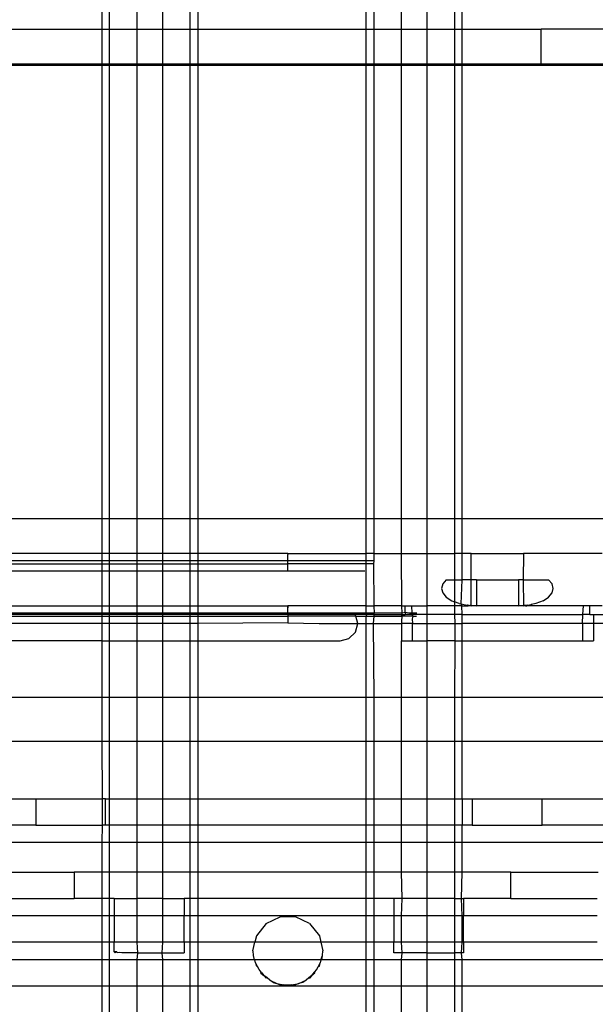
# Model space of a CAD drawing. Extents: x -36 to 50, y -53 to 50.
# Drawn here: x 30 to 32, y 33 to 35 of the extents above; entities that cross this region are included whole.
import ezdxf

# ---------------------------------------------------------------- set-up
doc = ezdxf.new("R2010")
doc.units = 0
doc.header["$MEASUREMENT"] = 0
doc.layers.get('0').update_dxf_attribs({"linetype": 'CONTINUOUS'})

msp = doc.modelspace()

# ---------------------------------------------------------------- linework, layer by layer
for p, q in [((30.6166, 35.1498), (30.6166, 34.9095)), ((30.6336, 34.9095), (30.6336, 35.1498)), ((30.6962, 34.9095), (30.6962, 35.1498)), ((30.753, 35.1498), (30.753, 34.9095)), ((30.8155, 34.9095), (30.8155, 35.1498)), ((30.8325, 35.1498), (30.8325, 34.9095)), ((31.2124, 34.9095), (31.2124, 35.1498)), ((31.2295, 35.1498), (31.2295, 34.9095)), ((31.292, 34.9095), (31.292, 35.1498)), ((31.3488, 35.1498), (31.3488, 34.9095)), ((31.4113, 35.1498), (31.4113, 34.9095)), ((31.4284, 34.9095), (31.4284, 35.1498)), ((29.9595, 34.9095), (30.6166, 34.9095)), ((30.6166, 34.9095), (30.6336, 34.9095)), ((30.6166, 34.9095), (30.6166, 34.8308)), ((30.6336, 34.9095), (30.6962, 34.9095)), ((30.6336, 34.8308), (30.6336, 34.9095)), ((30.6962, 34.9095), (30.753, 34.9095)), ((30.6962, 34.8308), (30.6962, 34.9095)), ((30.753, 34.9095), (30.8155, 34.9095)), ((30.753, 34.9095), (30.753, 34.8308)), ((30.8155, 34.9095), (30.8325, 34.9095)), ((30.8155, 34.8308), (30.8155, 34.9095)), ((30.8325, 34.9095), (31.2124, 34.9095)), ((30.8325, 34.9095), (30.8325, 34.8308)), ((31.2124, 34.9095), (31.2295, 34.9095)), ((31.2124, 34.8308), (31.2124, 34.9095)), ((31.2295, 34.9095), (31.292, 34.9095)), ((31.2295, 34.9095), (31.2295, 34.8308)), ((31.292, 34.9095), (31.3488, 34.9095)), ((31.292, 34.8308), (31.292, 34.9095)), ((31.3488, 34.9095), (31.4113, 34.9095)), ((31.3488, 34.9095), (31.3488, 34.8308)), ((31.4113, 34.9095), (31.4113, 34.8308)), ((31.4113, 34.9095), (31.4284, 34.9095)), ((31.4284, 34.8308), (31.4284, 34.9095)), ((31.4284, 34.9095), (31.6066, 34.9095)), ((32.0791, 34.9095), (31.6066, 34.9095)), ((31.6066, 34.8308), (31.6066, 34.9095)), ((30.6166, 34.8308), (29.9595, 34.8308)), ((29.9595, 34.8288), (30.6166, 34.8288)), ((30.6336, 34.8308), (30.6166, 34.8308)), ((30.6166, 34.8308), (30.6166, 34.8288)), ((30.6166, 34.8288), (30.6336, 34.8288)), ((30.6166, 34.8288), (30.6166, 33.8071)), ((30.6962, 34.8308), (30.6336, 34.8308)), ((30.6336, 34.8288), (30.6336, 34.8308)), ((30.6336, 34.8288), (30.6962, 34.8288)), ((30.6336, 33.8071), (30.6336, 34.8288)), ((30.753, 34.8308), (30.6962, 34.8308)), ((30.6962, 34.8288), (30.6962, 34.8308)), ((30.6962, 34.8288), (30.753, 34.8288)), ((30.6962, 33.8071), (30.6962, 34.8288)), ((30.8155, 34.8308), (30.753, 34.8308)), ((30.753, 34.8308), (30.753, 34.8288)), ((30.753, 34.8288), (30.8155, 34.8288)), ((30.753, 34.8288), (30.753, 33.8071)), ((30.8325, 34.8308), (30.8155, 34.8308)), ((30.8155, 34.8288), (30.8155, 34.8308)), ((30.8155, 34.8288), (30.8325, 34.8288)), ((30.8155, 33.8071), (30.8155, 34.8288)), ((31.2124, 34.8308), (30.8325, 34.8308)), ((30.8325, 34.8308), (30.8325, 34.8288)), ((30.8325, 34.8288), (31.2124, 34.8288)), ((30.8325, 34.8288), (30.8325, 33.8071)), ((31.2124, 34.8288), (31.2124, 34.8308)), ((31.2295, 34.8308), (31.2124, 34.8308)), ((31.2124, 34.8288), (31.2295, 34.8288)), ((31.2124, 33.8071), (31.2124, 34.8288)), ((31.292, 34.8308), (31.2295, 34.8308)), ((31.2295, 34.8308), (31.2295, 34.8288)), ((31.2295, 34.8288), (31.292, 34.8288)), ((31.2295, 34.8288), (31.2295, 33.8071)), ((31.3488, 34.8308), (31.292, 34.8308)), ((31.292, 34.8288), (31.292, 34.8308)), ((31.292, 34.8288), (31.3488, 34.8288)), ((31.292, 33.8071), (31.292, 34.8288)), ((31.4113, 34.8308), (31.3488, 34.8308)), ((31.3488, 34.8308), (31.3488, 34.8288)), ((31.3488, 34.8288), (31.4113, 34.8288)), ((31.3488, 34.8288), (31.3488, 33.8071)), ((31.4113, 34.8308), (31.4113, 34.8288)), ((31.4284, 34.8308), (31.4113, 34.8308)), ((31.4113, 34.8288), (31.4113, 33.8071)), ((31.4113, 34.8288), (31.4284, 34.8288)), ((31.4284, 34.8288), (31.4284, 34.8308)), ((31.6066, 34.8308), (31.4284, 34.8308)), ((31.4284, 33.8071), (31.4284, 34.8288)), ((31.4284, 34.8288), (32.0855, 34.8288)), ((32.0791, 34.8308), (31.6066, 34.8308)), ((29.9595, 33.8071), (30.6166, 33.8071)), ((30.6166, 33.8071), (30.6336, 33.8071)), ((30.6166, 33.8071), (30.6166, 33.7284)), ((30.6336, 33.8071), (30.6962, 33.8071)), ((30.6336, 33.7284), (30.6336, 33.8071)), ((30.6962, 33.8071), (30.753, 33.8071)), ((30.6962, 33.7284), (30.6962, 33.8071)), ((30.753, 33.8071), (30.8155, 33.8071)), ((30.753, 33.8071), (30.753, 33.7284)), ((30.8155, 33.8071), (30.8325, 33.8071)), ((30.8155, 33.7284), (30.8155, 33.8071)), ((30.8325, 33.8071), (31.2124, 33.8071)), ((30.8325, 33.8071), (30.8325, 33.7284)), ((31.2124, 33.8071), (31.2295, 33.8071)), ((31.2124, 33.7284), (31.2124, 33.8071)), ((31.2295, 33.8071), (31.292, 33.8071)), ((31.2295, 33.8071), (31.2298, 33.7284)), ((31.292, 33.8071), (31.3488, 33.8071)), ((31.292, 33.7284), (31.292, 33.8071)), ((31.3488, 33.8071), (31.4113, 33.8071)), ((31.3488, 33.8071), (31.3488, 33.7284)), ((31.4113, 33.8071), (31.4115, 33.7284)), ((31.4113, 33.8071), (31.4284, 33.8071)), ((31.4284, 33.7284), (31.4284, 33.8071)), ((31.4284, 33.8071), (31.8428, 33.8071)), ((30.6166, 33.7284), (29.9595, 33.7284)), ((30.6336, 33.7284), (30.6166, 33.7284)), ((30.6166, 33.7284), (30.6166, 33.7121)), ((30.6962, 33.7284), (30.6336, 33.7284)), ((30.6336, 33.7121), (30.6336, 33.7284)), ((30.753, 33.7284), (30.6962, 33.7284)), ((30.6962, 33.7121), (30.6962, 33.7284)), ((30.8155, 33.7284), (30.753, 33.7284)), ((30.753, 33.7284), (30.753, 33.7121)), ((30.8325, 33.7284), (30.8155, 33.7284)), ((30.8155, 33.7121), (30.8155, 33.7284)), ((31.036, 33.7284), (30.8325, 33.7284)), ((30.8325, 33.7284), (30.8325, 33.7121)), ((31.036, 33.7284), (31.0358, 33.7261)), ((31.0358, 33.7248), (31.0358, 33.7261)), ((31.036, 33.7284), (31.2124, 33.7284)), ((31.2298, 33.7284), (31.2124, 33.7284)), ((31.2124, 33.7121), (31.2124, 33.7284)), ((31.2298, 33.7284), (31.2297, 33.7121)), ((31.2298, 33.7284), (31.292, 33.7284)), ((31.292, 33.7284), (31.3488, 33.7284)), ((31.293, 33.6103), (31.292, 33.7284)), ((31.3488, 33.7284), (31.3488, 33.6103)), ((31.3488, 33.7284), (31.4115, 33.7284)), ((31.4115, 33.7284), (31.4113, 33.6693)), ((31.4284, 33.7284), (31.4115, 33.7284)), ((31.4284, 33.6693), (31.4284, 33.7284)), ((31.4491, 33.7284), (31.4284, 33.7284)), ((31.4491, 33.7284), (31.5673, 33.7284)), ((31.4491, 33.6693), (31.4491, 33.7284)), ((31.5673, 33.7284), (31.5659, 33.6693)), ((31.7444, 33.7284), (31.5673, 33.7284)), ((30.6166, 33.7121), (29.9595, 33.7121)), ((29.9595, 33.7053), (30.6166, 33.7053)), ((30.6336, 33.7121), (30.6166, 33.7121)), ((30.6166, 33.7121), (30.6166, 33.7053)), ((30.6166, 33.7053), (30.6336, 33.7053)), ((30.6166, 33.7053), (30.6166, 33.689)), ((30.6962, 33.7121), (30.6336, 33.7121)), ((30.6336, 33.7053), (30.6336, 33.7121)), ((30.6336, 33.7053), (30.6962, 33.7053)), ((30.6336, 33.689), (30.6336, 33.7053)), ((30.753, 33.7121), (30.6962, 33.7121)), ((30.6962, 33.7053), (30.6962, 33.7121)), ((30.6962, 33.7053), (30.753, 33.7053)), ((30.6962, 33.689), (30.6962, 33.7053)), ((30.8155, 33.7121), (30.753, 33.7121)), ((30.753, 33.7121), (30.753, 33.7053)), ((30.753, 33.7053), (30.8155, 33.7053)), ((30.753, 33.7053), (30.753, 33.689)), ((30.8325, 33.7121), (30.8155, 33.7121)), ((30.8155, 33.7053), (30.8155, 33.7121)), ((30.8155, 33.7053), (30.8325, 33.7053)), ((30.8155, 33.689), (30.8155, 33.7053)), ((31.0358, 33.7121), (30.8325, 33.7121)), ((30.8325, 33.7121), (30.8325, 33.7053)), ((30.8325, 33.7053), (31.0358, 33.7053)), ((30.8325, 33.7053), (30.8325, 33.689)), ((31.0358, 33.7121), (31.0358, 33.7248)), ((31.0358, 33.7053), (31.0358, 33.7121)), ((31.2124, 33.7121), (31.0358, 33.7121)), ((31.2124, 33.7053), (31.0358, 33.7053)), ((31.0358, 33.689), (31.0358, 33.7053)), ((31.2124, 33.7053), (31.2124, 33.7121)), ((31.2297, 33.7121), (31.2124, 33.7121)), ((31.2124, 33.6103), (31.2124, 33.7053)), ((31.2285, 33.7053), (31.2124, 33.7053)), ((31.2297, 33.7121), (31.2285, 33.7053)), ((31.2285, 33.7053), (31.2295, 33.6103)), ((29.9595, 33.689), (30.6166, 33.689)), ((30.6166, 33.689), (30.6336, 33.689)), ((30.6166, 33.689), (30.6166, 33.6103)), ((30.6336, 33.689), (30.6962, 33.689)), ((30.6336, 33.6103), (30.6336, 33.689)), ((30.6962, 33.689), (30.753, 33.689)), ((30.6962, 33.6103), (30.6962, 33.689)), ((30.753, 33.689), (30.8155, 33.689)), ((30.753, 33.689), (30.753, 33.6103)), ((30.8155, 33.689), (30.8325, 33.689)), ((30.8155, 33.6103), (30.8155, 33.689)), ((30.8325, 33.689), (31.0358, 33.689)), ((30.8325, 33.689), (30.8325, 33.6103)), ((31.0358, 33.689), (31.2091, 33.689)), ((31.3849, 33.6598), (31.3822, 33.6497)), ((31.3928, 33.6693), (31.3849, 33.6598)), ((31.3928, 33.6693), (31.4113, 33.6693)), ((31.4113, 33.6693), (31.4113, 33.6195)), ((31.4113, 33.6693), (31.4284, 33.6693)), ((31.4263, 33.6146), (31.4284, 33.6693)), ((31.4491, 33.6693), (31.4284, 33.6693)), ((31.4491, 33.6103), (31.4491, 33.6693)), ((31.461, 33.6693), (31.4491, 33.6693)), ((31.461, 33.6693), (31.461, 33.6103)), ((31.461, 33.6693), (31.5554, 33.6693)), ((31.5659, 33.6693), (31.5554, 33.6693)), ((31.5554, 33.6693), (31.5554, 33.6103)), ((31.5659, 33.6693), (31.5673, 33.6103)), ((31.5659, 33.6693), (31.6236, 33.6693)), ((31.6315, 33.6598), (31.6236, 33.6693)), ((31.6342, 33.6497), (31.6315, 33.6598)), ((31.3822, 33.6497), (31.3849, 33.6395)), ((31.3849, 33.6395), (31.3928, 33.63)), ((31.6236, 33.63), (31.6315, 33.6395)), ((31.6315, 33.6395), (31.6342, 33.6497)), ((31.3928, 33.63), (31.4053, 33.6218)), ((31.4053, 33.6218), (31.4113, 33.6195)), ((31.4113, 33.6195), (31.4115, 33.6103)), ((31.4216, 33.6156), (31.4113, 33.6195)), ((31.4216, 33.6156), (31.4263, 33.6146)), ((31.4276, 33.6103), (31.4263, 33.6146)), ((31.4263, 33.6146), (31.4394, 33.6119)), ((31.5948, 33.6156), (31.5853, 33.6136)), ((31.6111, 33.6218), (31.5948, 33.6156)), ((31.6111, 33.6218), (31.6236, 33.63)), ((29.9595, 33.6103), (30.6166, 33.6103)), ((30.6166, 33.594), (29.9595, 33.594)), ((30.6166, 33.6103), (30.6336, 33.6103)), ((30.6166, 33.6103), (30.6166, 33.594)), ((30.6336, 33.594), (30.6166, 33.594)), ((30.6166, 33.594), (30.6166, 33.5906)), ((30.6336, 33.6103), (30.6962, 33.6103)), ((30.6336, 33.594), (30.6336, 33.6103)), ((30.6962, 33.594), (30.6336, 33.594)), ((30.6336, 33.5906), (30.6336, 33.594)), ((30.6962, 33.6103), (30.753, 33.6103)), ((30.6962, 33.594), (30.6962, 33.6103)), ((30.753, 33.594), (30.6962, 33.594)), ((30.6962, 33.5906), (30.6962, 33.594)), ((30.753, 33.6103), (30.8155, 33.6103)), ((30.753, 33.6103), (30.753, 33.594)), ((30.8155, 33.594), (30.753, 33.594)), ((30.753, 33.594), (30.753, 33.5906)), ((30.8155, 33.6103), (30.8325, 33.6103)), ((30.8155, 33.594), (30.8155, 33.6103)), ((30.8325, 33.594), (30.8155, 33.594)), ((30.8155, 33.5906), (30.8155, 33.594)), ((30.8325, 33.6103), (31.036, 33.6103)), ((30.8325, 33.6103), (30.8325, 33.594)), ((31.0358, 33.594), (30.8325, 33.594)), ((30.8325, 33.594), (30.8325, 33.5906)), ((31.036, 33.6103), (31.0358, 33.608)), ((31.0358, 33.608), (31.0358, 33.6057)), ((31.0358, 33.6067), (31.0358, 33.608)), ((31.0358, 33.6057), (31.0358, 33.6067)), ((31.0358, 33.6024), (31.0358, 33.6057)), ((31.0358, 33.5998), (31.0358, 33.6024)), ((31.0358, 33.597), (31.0358, 33.5998)), ((31.0358, 33.594), (31.0358, 33.597)), ((31.0358, 33.594), (31.0358, 33.5906)), ((31.2124, 33.594), (31.0358, 33.594)), ((31.2124, 33.6103), (31.036, 33.6103)), ((31.2124, 33.6103), (31.2295, 33.6103)), ((31.2124, 33.594), (31.2124, 33.6103)), ((31.2301, 33.594), (31.2124, 33.594)), ((31.2139, 33.5906), (31.2124, 33.594)), ((31.2295, 33.6103), (31.2301, 33.594)), ((31.293, 33.6103), (31.2295, 33.6103)), ((31.2301, 33.594), (31.2295, 33.5906)), ((31.2934, 33.594), (31.2301, 33.594)), ((31.293, 33.6103), (31.2999, 33.6103)), ((31.2934, 33.594), (31.293, 33.6103)), ((31.2999, 33.5955), (31.2934, 33.594)), ((31.2937, 33.5906), (31.2934, 33.594)), ((31.2999, 33.5955), (31.2999, 33.6103)), ((31.2999, 33.6103), (31.3144, 33.6103)), ((31.3098, 33.594), (31.2999, 33.5955)), ((31.2999, 33.5955), (31.2999, 33.5906)), ((31.3152, 33.594), (31.3098, 33.594)), ((31.3144, 33.6103), (31.3488, 33.6103)), ((31.3144, 33.6103), (31.3152, 33.594)), ((31.3152, 33.594), (31.3154, 33.5906)), ((31.3267, 33.594), (31.3152, 33.594)), ((31.3488, 33.6103), (31.3488, 33.5906)), ((31.4115, 33.6103), (31.3488, 33.6103)), ((31.4115, 33.6103), (31.4113, 33.5906)), ((31.4276, 33.6103), (31.4115, 33.6103)), ((31.4284, 33.5906), (31.4276, 33.6103)), ((31.4276, 33.6103), (31.438, 33.6103)), ((31.438, 33.6103), (31.4394, 33.6119)), ((31.438, 33.6103), (31.4416, 33.6103)), ((31.4394, 33.6119), (31.4406, 33.6116)), ((31.4394, 33.6119), (31.4416, 33.6103)), ((31.4428, 33.6103), (31.4406, 33.6116)), ((31.4441, 33.6114), (31.4406, 33.6116)), ((31.4428, 33.6103), (31.4416, 33.6103)), ((31.4428, 33.6103), (31.4441, 33.6114)), ((31.4452, 33.6103), (31.4428, 33.6103)), ((31.4441, 33.6114), (31.4464, 33.6112)), ((31.4464, 33.6112), (31.4452, 33.6103)), ((31.4464, 33.6112), (31.4475, 33.6112)), ((31.4464, 33.6112), (31.4491, 33.6103)), ((31.4475, 33.6112), (31.4491, 33.6103)), ((31.4491, 33.6103), (31.4499, 33.611)), ((31.461, 33.6103), (31.4491, 33.6103)), ((31.4499, 33.611), (31.461, 33.6103)), ((31.5554, 33.6103), (31.461, 33.6103)), ((31.5554, 33.6103), (31.5665, 33.611)), ((31.5673, 33.6103), (31.5554, 33.6103)), ((31.5665, 33.611), (31.5673, 33.6103)), ((31.5673, 33.6103), (31.5689, 33.6112)), ((31.5689, 33.6112), (31.57, 33.6113)), ((31.5712, 33.6103), (31.5689, 33.6112)), ((31.5758, 33.6116), (31.57, 33.6113)), ((31.5712, 33.6103), (31.57, 33.6113)), ((31.5712, 33.6103), (31.5748, 33.6103)), ((31.5758, 33.6116), (31.5748, 33.6103)), ((31.576, 33.6103), (31.5748, 33.6103)), ((31.5758, 33.6116), (31.5853, 33.6136)), ((31.5772, 33.6103), (31.5758, 33.6116)), ((31.5772, 33.6103), (31.576, 33.6103)), ((31.5784, 33.6103), (31.576, 33.6103)), ((31.5784, 33.6103), (31.5772, 33.6103)), ((31.5808, 33.6103), (31.5784, 33.6103)), ((31.5853, 33.6136), (31.5808, 33.6103)), ((31.702, 33.6103), (31.5808, 33.6103)), ((31.701, 33.5906), (31.702, 33.6103)), ((31.7165, 33.6103), (31.702, 33.6103)), ((31.7444, 33.6103), (31.7165, 33.6103)), ((31.7165, 33.5906), (31.7165, 33.6103)), ((30.6166, 33.5906), (29.9595, 33.5906)), ((29.9595, 33.5872), (30.6166, 33.5872)), ((30.6166, 33.5709), (29.9595, 33.5709)), ((30.6336, 33.5906), (30.6166, 33.5906)), ((30.6166, 33.5906), (30.6166, 33.5872)), ((30.6166, 33.5872), (30.6336, 33.5872)), ((30.6166, 33.5872), (30.6166, 33.5709)), ((30.6336, 33.5709), (30.6166, 33.5709)), ((30.6166, 33.5709), (30.6166, 33.5315)), ((30.6962, 33.5906), (30.6336, 33.5906)), ((30.6336, 33.5872), (30.6336, 33.5906)), ((30.6336, 33.5872), (30.6962, 33.5872)), ((30.6336, 33.5709), (30.6336, 33.5872)), ((30.6962, 33.5709), (30.6336, 33.5709)), ((30.6336, 33.5315), (30.6336, 33.5709)), ((30.753, 33.5906), (30.6962, 33.5906)), ((30.6962, 33.5872), (30.6962, 33.5906)), ((30.6962, 33.5872), (30.753, 33.5872)), ((30.6962, 33.5709), (30.6962, 33.5872)), ((30.753, 33.5709), (30.6962, 33.5709)), ((30.6962, 33.5315), (30.6962, 33.5709)), ((30.8155, 33.5906), (30.753, 33.5906)), ((30.753, 33.5906), (30.753, 33.5872)), ((30.753, 33.5872), (30.8155, 33.5872)), ((30.753, 33.5872), (30.753, 33.5709)), ((30.8155, 33.5709), (30.753, 33.5709)), ((30.753, 33.5709), (30.753, 33.5315)), ((30.8325, 33.5906), (30.8155, 33.5906)), ((30.8155, 33.5872), (30.8155, 33.5906)), ((30.8155, 33.5872), (30.8325, 33.5872)), ((30.8155, 33.5709), (30.8155, 33.5872)), ((30.8325, 33.5709), (30.8155, 33.5709)), ((30.8155, 33.5315), (30.8155, 33.5709)), ((31.0358, 33.5906), (30.8325, 33.5906)), ((30.8325, 33.5906), (30.8325, 33.5872)), ((30.8325, 33.5872), (31.0358, 33.5872)), ((30.8325, 33.5872), (30.8325, 33.5709)), ((31.0358, 33.5718), (30.8325, 33.5709)), ((30.8325, 33.5709), (30.8325, 33.5315)), ((31.0358, 33.5906), (31.0358, 33.5872)), ((31.188, 33.5906), (31.0358, 33.5906)), ((31.1889, 33.5872), (31.0358, 33.5872)), ((31.0358, 33.5872), (31.0358, 33.5718)), ((31.0358, 33.5718), (31.1063, 33.5709)), ((31.1063, 33.5709), (31.1932, 33.5709)), ((31.1889, 33.5872), (31.188, 33.5906)), ((31.2139, 33.5906), (31.188, 33.5906)), ((31.188, 33.5512), (31.1932, 33.5709)), ((31.1932, 33.5709), (31.1889, 33.5872)), ((31.1889, 33.5872), (31.2124, 33.5872)), ((31.1932, 33.5709), (31.2124, 33.5709)), ((31.2124, 33.5872), (31.2139, 33.5906)), ((31.2124, 33.5872), (31.2293, 33.5872)), ((31.2124, 33.5709), (31.2124, 33.5872)), ((31.2124, 33.5709), (31.2284, 33.5709)), ((31.2124, 33.4036), (31.2124, 33.5709)), ((31.2295, 33.5906), (31.2139, 33.5906)), ((31.2293, 33.5872), (31.2284, 33.5709)), ((31.2284, 33.5709), (31.2295, 33.4036)), ((31.2284, 33.5709), (31.292, 33.5709)), ((31.2295, 33.5906), (31.2293, 33.5872)), ((31.2293, 33.5872), (31.2923, 33.5872)), ((31.2295, 33.5906), (31.2917, 33.5906)), ((31.2937, 33.5906), (31.2917, 33.5906)), ((31.2917, 33.5906), (31.2923, 33.5872)), ((31.2923, 33.5872), (31.2917, 33.5758)), ((31.2917, 33.5758), (31.292, 33.5709)), ((31.292, 33.5709), (31.2917, 33.5611)), ((31.3083, 33.5709), (31.292, 33.5709)), ((31.2923, 33.5872), (31.2937, 33.5906)), ((31.3171, 33.5872), (31.2923, 33.5872)), ((31.2937, 33.5906), (31.2999, 33.5906)), ((31.3154, 33.5906), (31.2999, 33.5906)), ((31.3164, 33.5709), (31.3083, 33.5709)), ((31.3154, 33.5906), (31.3171, 33.5872)), ((31.3488, 33.5906), (31.3154, 33.5906)), ((31.3171, 33.5872), (31.3159, 33.5808)), ((31.3159, 33.5808), (31.3164, 33.5709)), ((31.3164, 33.5709), (31.3488, 33.5709)), ((31.3164, 33.5315), (31.3164, 33.5709)), ((31.3171, 33.5872), (31.3255, 33.5872)), ((31.3488, 33.5906), (31.3488, 33.5709)), ((31.4113, 33.5906), (31.3488, 33.5906)), ((31.3488, 33.5709), (31.4123, 33.5709)), ((31.3488, 33.5709), (31.3488, 33.5315)), ((31.4284, 33.5906), (31.4113, 33.5906)), ((31.4113, 33.5906), (31.4123, 33.5709)), ((31.4123, 33.5709), (31.4284, 33.5709)), ((31.4123, 33.5709), (31.4123, 33.5315)), ((31.4284, 33.5709), (31.4284, 33.5906)), ((31.4284, 33.5906), (31.701, 33.5906)), ((31.4284, 33.5315), (31.4284, 33.5709)), ((31.7, 33.5709), (31.4284, 33.5709)), ((31.7, 33.5709), (31.701, 33.5906)), ((31.7247, 33.5709), (31.7, 33.5709)), ((31.7, 33.5709), (31.7, 33.5315)), ((31.7165, 33.5906), (31.701, 33.5906)), ((31.7165, 33.5906), (31.7247, 33.5906)), ((31.7247, 33.5906), (31.8284, 33.5906)), ((31.7247, 33.5906), (31.7247, 33.5709)), ((31.8232, 33.5709), (31.7247, 33.5709)), ((31.7247, 33.5709), (31.7247, 33.5315)), ((31.1735, 33.5368), (31.188, 33.5512)), ((31.2917, 33.5611), (31.2917, 33.5315)), ((30.6166, 33.5315), (29.9595, 33.5315)), ((30.6166, 33.5315), (30.6336, 33.5315)), ((30.6166, 33.5315), (30.6166, 33.4036)), ((30.6336, 33.5315), (30.6962, 33.5315)), ((30.6336, 33.4036), (30.6336, 33.5315)), ((30.6962, 33.5315), (30.753, 33.5315)), ((30.6962, 33.4036), (30.6962, 33.5315)), ((30.753, 33.5315), (30.8155, 33.5315)), ((30.753, 33.5315), (30.753, 33.4036)), ((30.8155, 33.5315), (30.8325, 33.5315)), ((30.8155, 33.4036), (30.8155, 33.5315)), ((30.8325, 33.5315), (31.1539, 33.5315)), ((30.8325, 33.5315), (30.8325, 33.4036)), ((31.1539, 33.5315), (31.1735, 33.5368)), ((31.292, 33.4036), (31.2917, 33.5315)), ((31.2917, 33.5315), (31.3164, 33.5315)), ((31.3164, 33.5315), (31.3488, 33.5315)), ((31.3488, 33.5315), (31.3488, 33.4036)), ((31.4123, 33.5315), (31.3488, 33.5315)), ((31.4123, 33.5315), (31.4113, 33.4036)), ((31.4123, 33.5315), (31.4284, 33.5315)), ((31.4284, 33.4036), (31.4284, 33.5315)), ((31.4284, 33.5315), (31.7, 33.5315)), ((31.7, 33.5315), (31.7247, 33.5315)), ((30.6166, 33.4036), (29.9595, 33.4036)), ((30.6336, 33.4036), (30.6166, 33.4036)), ((30.6166, 33.4036), (30.6166, 33.3052)), ((30.6962, 33.4036), (30.6336, 33.4036)), ((30.6336, 33.3052), (30.6336, 33.4036)), ((30.753, 33.4036), (30.6962, 33.4036)), ((30.6962, 33.3052), (30.6962, 33.4036)), ((30.8155, 33.4036), (30.753, 33.4036)), ((30.753, 33.4036), (30.753, 33.3052)), ((30.8325, 33.4036), (30.8155, 33.4036)), ((30.8155, 33.3052), (30.8155, 33.4036)), ((31.2124, 33.4036), (30.8325, 33.4036)), ((30.8325, 33.4036), (30.8325, 33.3052)), ((31.2295, 33.4036), (31.2124, 33.4036)), ((31.2124, 33.3052), (31.2124, 33.4036)), ((31.292, 33.4036), (31.2295, 33.4036)), ((31.2295, 33.4036), (31.2295, 33.3052)), ((31.3488, 33.4036), (31.292, 33.4036)), ((31.292, 33.3052), (31.292, 33.4036)), ((31.4113, 33.4036), (31.3488, 33.4036)), ((31.3488, 33.4036), (31.3488, 33.3052)), ((31.4113, 33.4036), (31.4113, 33.3052)), ((31.4284, 33.4036), (31.4113, 33.4036)), ((31.4284, 33.3052), (31.4284, 33.4036)), ((32.0855, 33.4036), (31.4284, 33.4036)), ((29.9595, 33.3052), (30.6166, 33.3052)), ((30.6166, 33.3052), (30.6336, 33.3052)), ((30.6166, 33.3052), (30.6169, 33.1752)), ((30.6336, 33.3052), (30.6962, 33.3052)), ((30.6336, 33.1752), (30.6336, 33.3052)), ((30.6962, 33.3052), (30.753, 33.3052)), ((30.6962, 33.1752), (30.6962, 33.3052)), ((30.753, 33.3052), (30.8155, 33.3052)), ((30.753, 33.3052), (30.753, 33.1752)), ((30.8155, 33.3052), (30.8325, 33.3052)), ((30.8155, 33.1752), (30.8155, 33.3052)), ((30.8325, 33.3052), (31.2124, 33.3052)), ((30.8325, 33.3052), (30.8325, 33.1752)), ((31.2124, 33.3052), (31.2295, 33.3052)), ((31.2124, 33.1752), (31.2124, 33.3052)), ((31.2295, 33.3052), (31.292, 33.3052)), ((31.2295, 33.3052), (31.2295, 33.1752)), ((31.292, 33.3052), (31.3488, 33.3052)), ((31.292, 33.1752), (31.292, 33.3052)), ((31.3488, 33.3052), (31.4113, 33.3052)), ((31.3488, 33.3052), (31.3488, 33.1752)), ((31.4113, 33.3052), (31.4113, 33.1752)), ((31.4113, 33.3052), (31.4284, 33.3052)), ((31.4284, 33.1752), (31.4284, 33.3052)), ((31.4284, 33.3052), (32.0781, 33.3052)), ((29.9595, 33.1752), (30.4673, 33.1752)), ((30.4673, 33.1752), (30.4673, 33.1162)), ((30.4673, 33.1752), (30.6169, 33.1752)), ((30.6169, 33.1752), (30.6169, 33.1162)), ((30.6247, 33.1752), (30.6169, 33.1752)), ((30.6247, 33.1752), (30.6336, 33.1752)), ((30.6247, 33.1162), (30.6247, 33.1752)), ((30.6336, 33.1752), (30.6962, 33.1752)), ((30.6336, 33.1162), (30.6336, 33.1752)), ((30.6962, 33.1752), (30.753, 33.1752)), ((30.6962, 33.1162), (30.6962, 33.1752)), ((30.753, 33.1752), (30.8155, 33.1752)), ((30.753, 33.1752), (30.753, 33.1162)), ((30.8155, 33.1752), (30.8325, 33.1752)), ((30.8155, 33.1162), (30.8155, 33.1752)), ((30.8325, 33.1752), (31.2124, 33.1752)), ((30.8325, 33.1752), (30.8325, 33.1162)), ((31.2124, 33.1162), (31.2124, 33.1752)), ((31.2124, 33.1752), (31.2295, 33.1752)), ((31.2295, 33.1752), (31.292, 33.1752)), ((31.2295, 33.1752), (31.2295, 33.1162)), ((31.292, 33.1752), (31.3488, 33.1752)), ((31.292, 33.1162), (31.292, 33.1752)), ((31.3488, 33.1752), (31.4113, 33.1752)), ((31.3488, 33.1752), (31.3488, 33.1162)), ((31.4113, 33.1752), (31.4284, 33.1752)), ((31.4113, 33.1752), (31.4113, 33.1162)), ((31.4284, 33.1752), (31.4515, 33.1752)), ((31.4284, 33.1752), (31.4284, 33.1162)), ((31.4515, 33.1752), (31.4515, 33.1162)), ((31.4515, 33.1752), (31.609, 33.1752)), ((31.609, 33.1752), (32.0817, 33.1752)), ((31.609, 33.1162), (31.609, 33.1752)), ((30.4673, 33.1162), (30.0932, 33.1162)), ((30.4673, 33.1162), (30.6169, 33.1162)), ((30.6169, 33.1162), (30.6166, 33.0768)), ((30.6247, 33.1162), (30.6169, 33.1162)), ((30.6336, 33.1162), (30.6247, 33.1162)), ((30.6962, 33.1162), (30.6336, 33.1162)), ((30.6336, 33.0768), (30.6336, 33.1162)), ((30.753, 33.1162), (30.6962, 33.1162)), ((30.6962, 33.0768), (30.6962, 33.1162)), ((30.8155, 33.1162), (30.753, 33.1162)), ((30.753, 33.1162), (30.753, 33.0768)), ((30.8325, 33.1162), (30.8155, 33.1162)), ((30.8155, 33.0768), (30.8155, 33.1162)), ((31.2124, 33.1162), (30.8325, 33.1162)), ((30.8325, 33.1162), (30.8325, 33.0768)), ((31.2295, 33.1162), (31.2124, 33.1162)), ((31.2124, 33.0768), (31.2124, 33.1162)), ((31.292, 33.1162), (31.2295, 33.1162)), ((31.2295, 33.1162), (31.2295, 33.0768)), ((31.3488, 33.1162), (31.292, 33.1162)), ((31.292, 33.0768), (31.292, 33.1162)), ((31.4113, 33.1162), (31.3488, 33.1162)), ((31.3488, 33.1162), (31.3488, 33.0768)), ((31.4284, 33.1162), (31.4113, 33.1162)), ((31.4113, 33.1162), (31.4113, 33.0768)), ((31.4515, 33.1162), (31.4284, 33.1162)), ((31.4284, 33.0768), (31.4284, 33.1162)), ((31.4515, 33.1162), (31.609, 33.1162)), ((31.9436, 33.1162), (31.609, 33.1162)), ((30.6166, 33.0768), (30.0932, 33.0768)), ((30.6336, 33.0768), (30.6166, 33.0768)), ((30.6166, 33.0768), (30.6166, 33.0099)), ((30.6962, 33.0768), (30.6336, 33.0768)), ((30.6336, 33.0099), (30.6336, 33.0768)), ((30.753, 33.0768), (30.6962, 33.0768)), ((30.6962, 33.0099), (30.6962, 33.0768)), ((30.8155, 33.0768), (30.753, 33.0768)), ((30.753, 33.0768), (30.753, 33.0099)), ((30.8325, 33.0768), (30.8155, 33.0768)), ((30.8155, 33.0099), (30.8155, 33.0768)), ((31.2124, 33.0768), (30.8325, 33.0768)), ((30.8325, 33.0768), (30.8325, 33.0099)), ((31.2295, 33.0768), (31.2124, 33.0768)), ((31.2124, 33.0099), (31.2124, 33.0768)), ((31.2295, 33.0768), (31.2295, 33.0099)), ((31.292, 33.0768), (31.2295, 33.0768)), ((31.3488, 33.0768), (31.292, 33.0768)), ((31.292, 33.0099), (31.292, 33.0768)), ((31.4113, 33.0768), (31.3488, 33.0768)), ((31.3488, 33.0768), (31.3488, 33.0099)), ((31.4284, 33.0768), (31.4113, 33.0768)), ((31.4113, 33.0768), (31.4113, 33.0099)), ((31.9436, 33.0768), (31.4284, 33.0768)), ((31.4284, 33.0099), (31.4284, 33.0768)), ((30.357, 33.0099), (30.5539, 33.0099)), ((30.6166, 33.0099), (30.5539, 33.0099)), ((30.5539, 33.0099), (30.5539, 32.9508)), ((30.6336, 33.0099), (30.6166, 33.0099)), ((30.6166, 33.0099), (30.6166, 32.9508)), ((30.6962, 33.0099), (30.6336, 33.0099)), ((30.6336, 32.9508), (30.6336, 33.0099)), ((30.753, 33.0099), (30.6962, 33.0099)), ((30.6962, 32.9508), (30.6962, 33.0099)), ((30.8155, 33.0099), (30.753, 33.0099)), ((30.753, 33.0099), (30.753, 32.9508)), ((30.8155, 32.9508), (30.8155, 33.0099)), ((30.8325, 33.0099), (30.8155, 33.0099)), ((31.2124, 33.0099), (30.8325, 33.0099)), ((30.8325, 33.0099), (30.8325, 32.9508)), ((31.2124, 32.9508), (31.2124, 33.0099)), ((31.2295, 33.0099), (31.2124, 33.0099)), ((31.2295, 33.0099), (31.2295, 32.9508)), ((31.292, 33.0099), (31.2295, 33.0099)), ((31.3488, 33.0099), (31.292, 33.0099)), ((31.2931, 32.9508), (31.292, 33.0099)), ((31.4113, 33.0099), (31.3488, 33.0099)), ((31.3488, 33.0099), (31.3488, 32.9508)), ((31.4284, 33.0099), (31.4113, 33.0099)), ((31.4113, 33.0099), (31.4113, 32.9508)), ((31.427, 32.9508), (31.4284, 33.0099)), ((31.5381, 33.0099), (31.4284, 33.0099)), ((31.5381, 32.9508), (31.5381, 33.0099)), ((31.5381, 33.0099), (31.735, 33.0099)), ((30.357, 32.9508), (30.5539, 32.9508)), ((30.6166, 32.9508), (30.5539, 32.9508)), ((30.6166, 32.9508), (30.6166, 32.9115)), ((30.6336, 32.9508), (30.6166, 32.9508)), ((30.6336, 32.9115), (30.6336, 32.9508)), ((30.6444, 32.9508), (30.6336, 32.9508)), ((30.6444, 32.9508), (30.6444, 32.9115)), ((30.6444, 32.9508), (30.6962, 32.9508)), ((30.6962, 32.9115), (30.6962, 32.9508)), ((30.753, 32.9508), (30.6962, 32.9508)), ((30.753, 32.9508), (30.753, 32.9115)), ((30.753, 32.9508), (30.8019, 32.9508)), ((30.8155, 32.9508), (30.8019, 32.9508)), ((30.8019, 32.9508), (30.8019, 32.9115)), ((30.8155, 32.9115), (30.8155, 32.9508)), ((30.8325, 32.9508), (30.8155, 32.9508)), ((30.8325, 32.9508), (30.8325, 32.9115)), ((31.2124, 32.9508), (30.8325, 32.9508)), ((31.2124, 32.9115), (31.2124, 32.9508)), ((31.2295, 32.9508), (31.2124, 32.9508)), ((31.2295, 32.9508), (31.2295, 32.9115)), ((31.2743, 32.9508), (31.2295, 32.9508)), ((31.2743, 32.9508), (31.2743, 32.9115)), ((31.2931, 32.9508), (31.2743, 32.9508)), ((31.292, 32.9115), (31.2931, 32.9508)), ((31.3488, 32.9508), (31.2931, 32.9508)), ((31.3488, 32.9508), (31.3488, 32.9115)), ((31.4113, 32.9508), (31.3488, 32.9508)), ((31.4113, 32.9508), (31.4113, 32.9115)), ((31.4113, 32.9508), (31.427, 32.9508)), ((31.4284, 32.9115), (31.427, 32.9508)), ((31.427, 32.9508), (31.4318, 32.9508)), ((31.5381, 32.9508), (31.4318, 32.9508)), ((31.4318, 32.9508), (31.4318, 32.9115)), ((31.5381, 32.9508), (31.733, 32.9508)), ((30.6166, 32.9115), (30.355, 32.9115)), ((30.6336, 32.9115), (30.6166, 32.9115)), ((30.6166, 32.9115), (30.6166, 32.8524)), ((30.6444, 32.9115), (30.6336, 32.9115)), ((30.6336, 32.8524), (30.6336, 32.9115)), ((30.6962, 32.9115), (30.6444, 32.9115)), ((30.6444, 32.9115), (30.6444, 32.8524)), ((30.753, 32.9115), (30.6962, 32.9115)), ((30.6962, 32.8524), (30.6962, 32.9115)), ((30.8019, 32.9115), (30.753, 32.9115)), ((30.753, 32.9115), (30.753, 32.8524)), ((30.8155, 32.9115), (30.8019, 32.9115)), ((30.8019, 32.8524), (30.8019, 32.9115)), ((30.8325, 32.9115), (30.8155, 32.9115)), ((30.8155, 32.8524), (30.8155, 32.9115)), ((31.2124, 32.9115), (30.8325, 32.9115)), ((30.8325, 32.9115), (30.8325, 32.8524)), ((30.9867, 32.8943), (31.0182, 32.9095)), ((31.0533, 32.9095), (31.0182, 32.9095)), ((31.0848, 32.8943), (31.0533, 32.9095)), ((31.2295, 32.9115), (31.2124, 32.9115)), ((31.2124, 32.8524), (31.2124, 32.9115)), ((31.2295, 32.9115), (31.2295, 32.8524)), ((31.2743, 32.9115), (31.2295, 32.9115)), ((31.292, 32.9115), (31.2743, 32.9115)), ((31.2743, 32.9115), (31.2743, 32.8524)), ((31.3488, 32.9115), (31.292, 32.9115)), ((31.292, 32.8524), (31.292, 32.9115)), ((31.4113, 32.9115), (31.3488, 32.9115)), ((31.3488, 32.9115), (31.3488, 32.8524)), ((31.4284, 32.9115), (31.4113, 32.9115)), ((31.4113, 32.9115), (31.4113, 32.8524)), ((31.4318, 32.9115), (31.4284, 32.9115)), ((31.4284, 32.8524), (31.4284, 32.9115)), ((31.733, 32.9115), (31.4318, 32.9115)), ((31.4318, 32.8524), (31.4318, 32.9115)), ((30.9867, 32.8943), (30.9648, 32.8669)), ((31.0848, 32.8943), (31.1067, 32.8669)), ((30.9648, 32.8669), (30.9615, 32.8524)), ((31.1067, 32.8669), (31.11, 32.8524)), ((30.6166, 32.8524), (30.355, 32.8524)), ((30.6336, 32.8524), (30.6166, 32.8524)), ((30.6166, 32.8524), (30.6166, 32.813)), ((30.6444, 32.8524), (30.6336, 32.8524)), ((30.6336, 32.813), (30.6336, 32.8524)), ((30.6444, 32.8306), (30.6444, 32.8524)), ((30.6962, 32.8524), (30.6444, 32.8524)), ((30.753, 32.8524), (30.6962, 32.8524)), ((30.6973, 32.8288), (30.6962, 32.8524)), ((30.753, 32.8524), (30.7515, 32.8288)), ((30.8019, 32.8524), (30.753, 32.8524)), ((30.8019, 32.8524), (30.8019, 32.8288)), ((30.8155, 32.8524), (30.8019, 32.8524)), ((30.8325, 32.8524), (30.8155, 32.8524)), ((30.8155, 32.813), (30.8155, 32.8524)), ((30.9615, 32.8524), (30.8325, 32.8524)), ((30.8325, 32.8524), (30.8325, 32.813)), ((30.957, 32.8327), (30.9615, 32.8524)), ((31.11, 32.8524), (30.9615, 32.8524)), ((31.11, 32.8524), (31.1145, 32.8327)), ((31.2124, 32.8524), (31.11, 32.8524)), ((31.2124, 32.813), (31.2124, 32.8524)), ((31.2295, 32.8524), (31.2124, 32.8524)), ((31.2295, 32.8524), (31.2295, 32.813)), ((31.2743, 32.8524), (31.2295, 32.8524)), ((31.2743, 32.8288), (31.2743, 32.8524)), ((31.292, 32.8524), (31.2743, 32.8524)), ((31.3488, 32.8524), (31.292, 32.8524)), ((31.2931, 32.8288), (31.292, 32.8524)), ((31.4113, 32.8524), (31.3488, 32.8524)), ((31.3488, 32.8524), (31.3488, 32.8288)), ((31.4284, 32.8524), (31.4113, 32.8524)), ((31.4113, 32.8524), (31.4113, 32.8288)), ((31.427, 32.8288), (31.4284, 32.8524)), ((31.4318, 32.8524), (31.4284, 32.8524)), ((31.4318, 32.8524), (31.4318, 32.8288)), ((31.733, 32.8524), (31.4318, 32.8524)), ((30.6458, 32.831), (30.6444, 32.8306)), ((30.6444, 32.8306), (30.6461, 32.8295)), ((30.6499, 32.8305), (30.6458, 32.831)), ((30.6461, 32.8295), (30.6499, 32.8305)), ((30.651, 32.8288), (30.6499, 32.8305)), ((30.6568, 32.8294), (30.651, 32.8288)), ((30.6615, 32.8288), (30.6568, 32.8294)), ((30.6973, 32.8288), (30.6615, 32.8288)), ((30.6962, 32.813), (30.6973, 32.8288)), ((30.6973, 32.8288), (30.7515, 32.8288)), ((30.7515, 32.8288), (30.753, 32.813)), ((30.7515, 32.8288), (30.8019, 32.8288)), ((30.957, 32.8327), (30.9576, 32.8228)), ((30.9576, 32.8228), (30.9595, 32.813)), ((31.11, 32.813), (31.1139, 32.8228)), ((31.112, 32.813), (31.1139, 32.8228)), ((31.1139, 32.8228), (31.1145, 32.8327)), ((31.2931, 32.8288), (31.2743, 32.8288)), ((31.292, 32.813), (31.2931, 32.8288)), ((31.3488, 32.8288), (31.2931, 32.8288)), ((31.3488, 32.8288), (31.3488, 32.813)), ((31.3488, 32.8288), (31.4113, 32.8288)), ((31.4113, 32.8288), (31.4113, 32.813)), ((31.427, 32.8288), (31.4113, 32.8288)), ((31.4284, 32.813), (31.427, 32.8288)), ((31.4318, 32.8288), (31.427, 32.8288)), ((30.6166, 32.813), (30.1444, 32.813)), ((30.6336, 32.813), (30.6166, 32.813)), ((30.6166, 32.813), (30.6166, 32.754)), ((30.6962, 32.813), (30.6336, 32.813)), ((30.6336, 32.754), (30.6336, 32.813)), ((30.753, 32.813), (30.6962, 32.813)), ((30.6962, 32.754), (30.6962, 32.813)), ((30.8155, 32.813), (30.753, 32.813)), ((30.753, 32.813), (30.753, 32.754)), ((30.8155, 32.754), (30.8155, 32.813)), ((30.8325, 32.813), (30.8155, 32.813)), ((30.9595, 32.813), (30.8325, 32.813)), ((30.8325, 32.813), (30.8325, 32.754)), ((30.9615, 32.813), (30.9595, 32.813)), ((31.11, 32.813), (30.9615, 32.813)), ((30.9631, 32.806), (30.9615, 32.813)), ((30.9631, 32.806), (30.9648, 32.7986)), ((30.9673, 32.7978), (30.9631, 32.806)), ((30.9673, 32.7978), (30.9648, 32.7986)), ((30.9707, 32.7912), (30.9673, 32.7978)), ((31.1009, 32.7912), (31.1042, 32.7978)), ((31.1084, 32.806), (31.1042, 32.7978)), ((31.1042, 32.7978), (31.1067, 32.7986)), ((31.1067, 32.7986), (31.1084, 32.806)), ((31.11, 32.813), (31.1084, 32.806)), ((31.112, 32.813), (31.11, 32.813)), ((31.2124, 32.813), (31.112, 32.813)), ((31.2295, 32.813), (31.2124, 32.813)), ((31.2124, 32.754), (31.2124, 32.813)), ((31.292, 32.813), (31.2295, 32.813)), ((31.2295, 32.813), (31.2295, 32.754)), ((31.3488, 32.813), (31.292, 32.813)), ((31.292, 32.754), (31.292, 32.813)), ((31.4113, 32.813), (31.3488, 32.813)), ((31.3488, 32.813), (31.3488, 32.754)), ((31.4284, 32.813), (31.4113, 32.813)), ((31.4113, 32.813), (31.4113, 32.754)), ((31.9161, 32.813), (31.4284, 32.813)), ((31.4284, 32.754), (31.4284, 32.813)), ((30.9757, 32.7849), (30.9707, 32.7912)), ((30.9751, 32.7825), (30.9757, 32.7849)), ((30.9751, 32.7825), (30.9817, 32.7774)), ((30.9757, 32.7849), (30.9817, 32.7774)), ((30.9887, 32.772), (30.9817, 32.7774)), ((30.9817, 32.7774), (30.9867, 32.7712)), ((30.9887, 32.772), (30.9867, 32.7712)), ((30.9948, 32.7672), (30.9887, 32.772)), ((31.0828, 32.772), (31.0767, 32.7672)), ((31.0898, 32.7774), (31.0828, 32.772)), ((31.0828, 32.772), (31.0848, 32.7712)), ((31.0898, 32.7774), (31.0848, 32.7712)), ((31.0898, 32.7774), (31.0958, 32.7849)), ((31.0964, 32.7825), (31.0898, 32.7774)), ((31.0958, 32.7849), (31.1009, 32.7912)), ((31.0964, 32.7825), (31.0958, 32.7849)), ((30.1247, 32.754), (30.6166, 32.754)), ((30.6166, 32.754), (30.6336, 32.754)), ((30.6166, 32.754), (30.6166, 32.439)), ((30.6336, 32.754), (30.6962, 32.754)), ((30.6336, 32.439), (30.6336, 32.754)), ((30.6962, 32.754), (30.753, 32.754)), ((30.6962, 32.439), (30.6962, 32.754)), ((30.753, 32.754), (30.8155, 32.754)), ((30.753, 32.754), (30.753, 32.439)), ((30.8155, 32.439), (30.8155, 32.754)), ((30.8155, 32.754), (30.8325, 32.754)), ((30.8325, 32.754), (31.0358, 32.754)), ((30.8325, 32.754), (30.8325, 32.439)), ((31.0023, 32.7615), (30.9948, 32.7672)), ((30.9948, 32.7672), (31.0107, 32.7596)), ((31.0023, 32.7615), (31.0107, 32.7596)), ((31.0107, 32.7596), (31.0182, 32.756)), ((31.0107, 32.7596), (31.0269, 32.756)), ((31.0182, 32.756), (31.0269, 32.756)), ((31.0358, 32.754), (31.0269, 32.756)), ((31.0269, 32.756), (31.0446, 32.756)), ((31.0446, 32.756), (31.0358, 32.754)), ((31.0358, 32.754), (31.2124, 32.754)), ((31.0446, 32.756), (31.0608, 32.7596)), ((31.0446, 32.756), (31.0533, 32.756)), ((31.0608, 32.7596), (31.0533, 32.756)), ((31.0608, 32.7596), (31.0767, 32.7672)), ((31.0692, 32.7615), (31.0608, 32.7596)), ((31.0767, 32.7672), (31.0692, 32.7615)), ((31.2124, 32.439), (31.2124, 32.754)), ((31.2124, 32.754), (31.2295, 32.754)), ((31.2295, 32.754), (31.2295, 32.439)), ((31.2295, 32.754), (31.292, 32.754)), ((31.292, 32.754), (31.3488, 32.754)), ((31.292, 32.439), (31.292, 32.754)), ((31.3488, 32.754), (31.4113, 32.754)), ((31.3488, 32.754), (31.3488, 32.439)), ((31.4113, 32.754), (31.4284, 32.754)), ((31.4113, 32.754), (31.4113, 32.439)), ((31.4284, 32.754), (31.9358, 32.754)), ((31.4284, 32.439), (31.4284, 32.754))]:
    msp.add_line(p, q)

doc.saveas('drawing.dxf')
